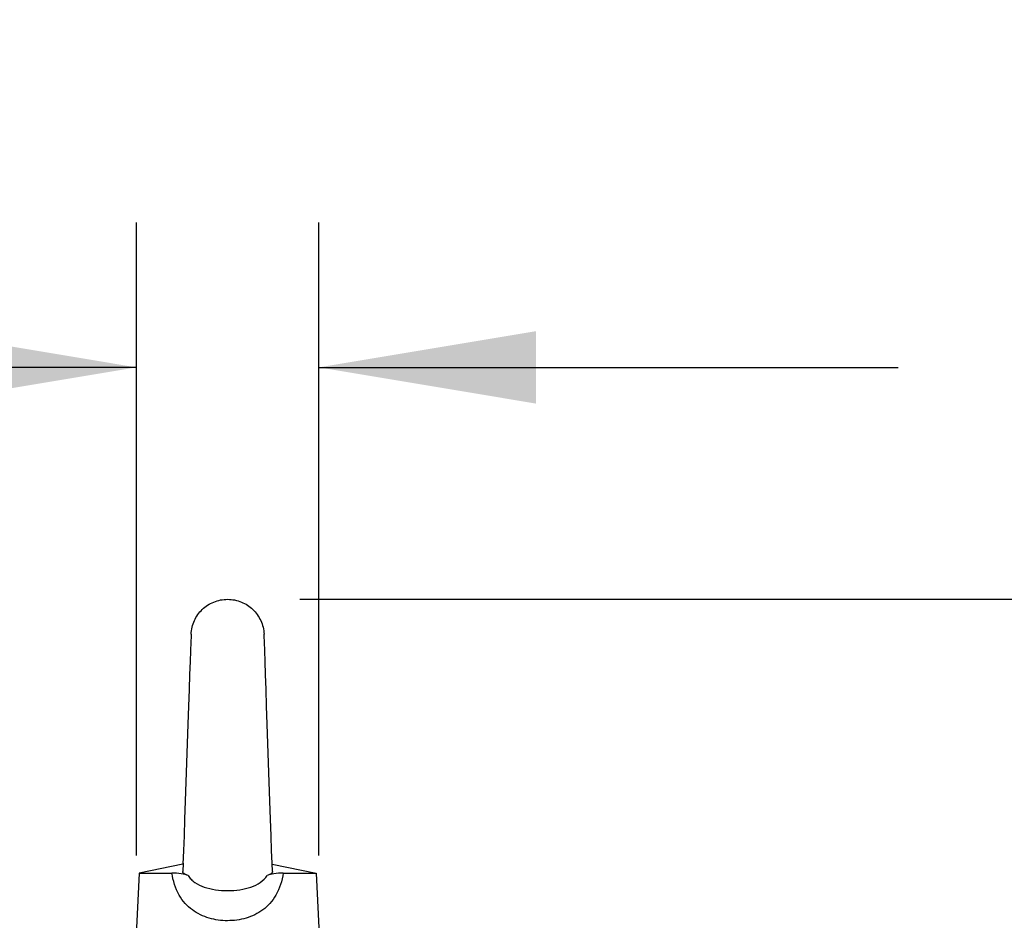
# Model space of a CAD drawing. Units: inches. Extents: x 0 to 17, y 0 to 11.
# Drawn here: x 9.9 to 10.8, y 8.1 to 8.9 of the extents above; entities that cross this region are included whole.
import ezdxf

# ---------------------------------------------------------------- set-up
doc = ezdxf.new("R2010")
doc.units = ezdxf.units.IN
doc.header["$LTSCALE"] = 0.935
doc.header["$MEASUREMENT"] = 0
doc.layers.get('0').update_dxf_attribs({"linetype": 'CONTINUOUS'})
doc.styles.get("Standard").update_dxf_attribs({"font": 'txt', "width": 0.8})
doc.dimstyles.new('DIMSTYLE_1', dxfattribs={"dimtxt": 0.12, "dimasz": 0.1875, "dimexe": 0.125, "dimexo": 0.0625, "dimgap": 0.06, "dimtad": 0, "dimtih": 1, "dimtoh": 1, "dimdec": 1, "dimlfac": 5, "dimzin": 4, "dimdsep": 46, "dimtxsty": 'STANDARD', "dimblk": '_FILLED', "dimblk1": '_FILLED', "dimblk2": '_FILLED', "dimcen": 0.09, "dimadec": 3, "dimazin": 1, "dimtp": 0.001, "dimtm": 0.001, "dimtfac": 1, "dimtdec": 1, "dimtofl": 0, "dimtmove": 0, "dimatfit": 3, "dimldrblk": '_FILLED', "dimfxl": 1, "dimtolj": 1, "dimtzin": 4, "dimarcsym": 0})

# ---------------------------------------------------------------- blocks, each defined once
blk = doc.blocks.new('_FILLED')
at = {"color": 0, "linetype": 'BYBLOCK'}
blk.add_solid([(0, 0), (-1, 0.1667), (-1, -0.1667)], dxfattribs=at)
blk = doc.blocks.new('*D4')
at = {"color": 2, "linetype": 'CONTINUOUS'}
for p, q in [((10.04365, 8.18068), (10.04365, 8.72673)), ((10.20113, 8.18068), (10.20113, 8.72673)), ((10.04365, 8.60173), (9.07613, 8.60173)), ((10.20113, 8.60173), (10.70113, 8.60173))]:
    blk.add_line(p, q, dxfattribs=at)
at = {"color": 2, "linetype": 'CONTINUOUS', "xscale": 0.1875, "yscale": 0.1875, "zscale": 0.1875}
blk.add_blockref('_FILLED', (10.04365, 8.60173), dxfattribs=at)
at = {"color": 2, "linetype": 'CONTINUOUS', "xscale": 0.1875, "yscale": 0.1875, "zscale": 0.1875, "rotation": 180}
blk.add_blockref('_FILLED', (10.20113, 8.60173), dxfattribs=at)
at = {"color": 2, "linetype": 'CONTINUOUS', "insert": (8.82413, 8.66173), "char_height": 0.12, "width": 0.384, "attachment_point": 3, "line_spacing_factor": 0.9}
blk.add_mtext('.8\\P[20]', dxfattribs=at)
blk = doc.blocks.new('*D5')
at = {"color": 2, "linetype": 'CONTINUOUS'}
for p, q in [((12.06249, 8.40165), (12.06249, 8.90165)), ((10.18489, 8.40165), (12.18749, 8.40165)), ((10.32856, 8.03678), (12.18749, 8.03678)), ((12.06249, 8.03678), (12.06249, 7.51503)), ((12.06249, 7.51503), (12.25249, 7.51503))]:
    blk.add_line(p, q, dxfattribs=at)
at = {"color": 2, "linetype": 'CONTINUOUS', "xscale": 0.1875, "yscale": 0.1875, "zscale": 0.1875}
for p, rotation in [((12.06249, 8.40165), 270), ((12.06249, 8.03678), 90)]:
    blk.add_blockref('_FILLED', p, dxfattribs=dict(at, rotation=rotation))
at = {"color": 2, "linetype": 'CONTINUOUS', "insert": (12.31249, 7.57503), "char_height": 0.12, "width": 0.384, "attachment_point": 1, "line_spacing_factor": 0.9}
blk.add_mtext('1.8\\P[46]', dxfattribs=at)

msp = doc.modelspace()

# ---------------------------------------------------------------- linework, layer by layer
at = {"color": 7, "linetype": 'CONTINUOUS'}
for p, q in [((10.08435, 8.18488), (10.08392, 8.17324)), ((10.08392, 8.17324), (10.04601, 8.16543)), ((10.08395, 8.1739), (10.08368, 8.16688)), ((10.16086, 8.17324), (10.19877, 8.16543)), ((10.04601, 8.16543), (10.04365, 8.11818)), ((10.04601, 8.16543), (10.07434, 8.16543)), ((10.17044, 8.16543), (10.19877, 8.16543)), ((10.19877, 8.16543), (10.20113, 8.11818))]:
    msp.add_line(p, q, dxfattribs=at)
for points in [[(10.09092, 8.37152), (10.09085, 8.36973), (10.09065, 8.36466), (10.09036, 8.35723), (10.09001, 8.34785), (10.08961, 8.33674), (10.08916, 8.32393), (10.08866, 8.30957), (10.08812, 8.29398), (10.08698, 8.26064)], [(10.15666, 8.29398), (10.15613, 8.30957), (10.15563, 8.32393), (10.15517, 8.33674), (10.15477, 8.34785), (10.15442, 8.35723), (10.15414, 8.36466), (10.15393, 8.36973), (10.15386, 8.37152)], [(10.15894, 8.22737), (10.1578, 8.26064), (10.15666, 8.29398)], [(10.08698, 8.26064), (10.08584, 8.22737), (10.08531, 8.21185), (10.08481, 8.19758), (10.08435, 8.18488)], [(10.1611, 8.16688), (10.16084, 8.1739), (10.16043, 8.18488), (10.15998, 8.19758), (10.15948, 8.21185), (10.15894, 8.22737)]]:
    msp.add_lwpolyline(points, dxfattribs=at)
for points, knots in [([(10.09092, 8.37152), (10.0911, 8.37556), (10.09301, 8.38352), (10.10008, 8.3934), (10.11025, 8.40008), (10.11833, 8.40165), (10.12239, 8.40165)], [0, 0, 0, 0, 0.253343, 0.499077, 0.745164, 1, 1, 1, 1]), ([(10.12239, 8.40165), (10.12645, 8.40165), (10.13453, 8.40008), (10.14471, 8.3934), (10.15178, 8.38352), (10.15369, 8.37556), (10.15386, 8.37152)], [0, 0, 0, 0, 0.254836, 0.500923, 0.746657, 1, 1, 1, 1]), ([(10.08829, 8.16342), (10.08757, 8.16364), (10.08634, 8.16408), (10.08483, 8.1649), (10.08388, 8.16581), (10.08367, 8.16655), (10.08368, 8.16688)], [0, 0, 0, 0, 0.368234, 0.643289, 0.841927, 1, 1, 1, 1]), ([(10.1611, 8.16688), (10.16111, 8.16655), (10.1609, 8.16581), (10.15996, 8.1649), (10.15845, 8.16408), (10.15721, 8.16364), (10.15649, 8.16342)], [0, 0, 0, 0, 0.158125, 0.356786, 0.631715, 1, 1, 1, 1]), ([(10.08829, 8.16342), (10.08638, 8.16401), (10.08179, 8.16518), (10.07705, 8.16543), (10.07434, 8.16543)], [0, 0, 0, 0, 0.424575, 1, 1, 1, 1]), ([(10.17044, 8.16543), (10.16773, 8.16543), (10.16299, 8.16518), (10.15841, 8.16401), (10.15649, 8.16342)], [0, 0, 0, 0, 0.575421, 1, 1, 1, 1])]:
    msp.add_open_spline(points, degree=3, knots=knots, dxfattribs=at)
at = {"color": 9, "linetype": 'CONTINUOUS'}
for points, knots in [([(10.12239, 8.12438), (10.11704, 8.12438), (10.10625, 8.12581), (10.09379, 8.13173), (10.08549, 8.13922), (10.0782, 8.14935), (10.07537, 8.15885), (10.07434, 8.16543)], [0, 0, 0, 0, 0.231667, 0.464078, 0.584068, 0.711968, 1, 1, 1, 1]), ([(10.08829, 8.16342), (10.08903, 8.16224), (10.0908, 8.16004), (10.0953, 8.15631), (10.1024, 8.153), (10.11203, 8.15081), (10.11887, 8.15034), (10.12239, 8.15034)], [0, 0, 0, 0, 0.110147, 0.22177, 0.459527, 0.721601, 1, 1, 1, 1]), ([(10.17044, 8.16543), (10.16941, 8.15884), (10.16657, 8.14933), (10.15927, 8.13921), (10.151, 8.13174), (10.13856, 8.12581), (10.12776, 8.12439), (10.12239, 8.12438)], [0, 0, 0, 0, 0.288548, 0.416411, 0.535794, 0.76762, 1, 1, 1, 1]), ([(10.12239, 8.15034), (10.12593, 8.15034), (10.13278, 8.1508), (10.14241, 8.15302), (10.15074, 8.15688), (10.155, 8.16106), (10.1565, 8.16342)], [0, 0, 0, 0, 0.280289, 0.541806, 0.778943, 1, 1, 1, 1])]:
    msp.add_open_spline(points, degree=3, knots=knots, dxfattribs=at)

# ---------------------------------------------------------------- dimensions: what is measured, and where the dimension line sits
at = {"color": 2, "linetype": 'CONTINUOUS'}
dim = msp.add_linear_dim(base=(12.06249, 8.40165), p1=(10.26606, 8.03678), p2=(10.12239, 8.40165), angle=90, text='<>\\P[]', dimstyle='DIMSTYLE_1', dxfattribs=at)
dim.commit()
dim.dimension.update_dxf_attribs({"geometry": '*D5', "text_midpoint": (12.50449, 7.42503), "dimtype": 160})
dim = msp.add_linear_dim(base=(10.20113, 8.60173), p1=(10.04365, 8.11818), p2=(10.20113, 8.11818), text='<>\\P[]', dimstyle='DIMSTYLE_1', dxfattribs=at)
dim.commit()
dim.dimension.update_dxf_attribs({"geometry": '*D4', "text_midpoint": (8.82413, 8.51173), "dimtype": 160})

doc.saveas('drawing.dxf')
